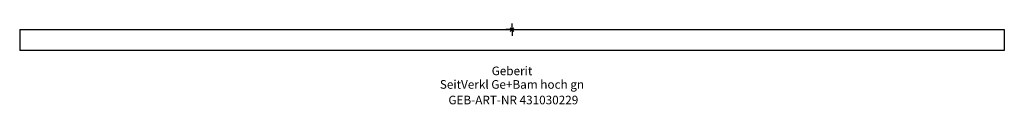
# Model space of a CAD drawing. Units: millimetres. Extents: x -200 to 200, y -30 to 2.
import ezdxf
from ezdxf.enums import TextEntityAlignment as Align

# ---------------------------------------------------------------- set-up
doc = ezdxf.new("R2010")
doc.units = ezdxf.units.MM
doc.layers.get('0').update_dxf_attribs({"linetype": 'CONTINUOUS'})
for name, color, linetype, lineweight in [('Arbeitspunkt(DIN)', 7, 'CONTINUOUS', 25), ('GEB-ART-NR', 1, 'CONTINUOUS', 18), ('GEB-BEZUG', 2, 'CONTINUOUS', 25), ('GEB-TEXT', 5, 'CONTINUOUS', 18)]:
    doc.layers.add(name, color=color, linetype=linetype, lineweight=lineweight)
doc.layers.add('GEB-KONTUR-A', color=5, linetype='CONTINUOUS')
doc.styles.get("Standard").update_dxf_attribs({"font": 'arial.ttf'})

# ---------------------------------------------------------------- blocks, each defined once
blk = doc.blocks.new('Einfügepunkt')
at = {"layer": 'GEB-BEZUG'}
for p, q in [((-0.71, -0.71), (0.71, 0.71)), ((-0.71, 0.71), (0.71, -0.71))]:
    blk.add_line(p, q, dxfattribs=at)

msp = doc.modelspace()

# ---------------------------------------------------------------- linework, layer by layer
at = {"layer": 'Arbeitspunkt(DIN)', "ltscale": 5}
for q in [(-2.5, 0), (0, 2.5), (0, -2.5), (2.5, 0)]:
    msp.add_line((0, 0), q, dxfattribs=at)
at = {"layer": 'GEB-KONTUR-A', "ltscale": 5}
for p, q in [((-200, 0), (200, 0)), ((-200, 0), (-200, -8.5)), ((200, 0), (200, -8.5)), ((200, -8.5), (-200, -8.5))]:
    msp.add_line(p, q, dxfattribs=at)

# ---------------------------------------------------------------- block references
at = {"ltscale": 5}
msp.add_blockref('Einfügepunkt', (0, 0), dxfattribs=at)

# ---------------------------------------------------------------- texts
at = {"layer": 'GEB-ART-NR'}
msp.add_text('GEB-ART-NR 431030229', height=3.5, dxfattribs=at).set_placement((0.55, -30.34), align=Align.CENTER)
at = {"layer": 'GEB-TEXT'}
for s, p in [('Geberit', (0, -18.5)), ('SeitVerkl Ge+Bam hoch gn', (0, -24))]:
    msp.add_text(s, height=3.5, dxfattribs=at).set_placement(p, align=Align.CENTER)

doc.saveas('drawing.dxf')
